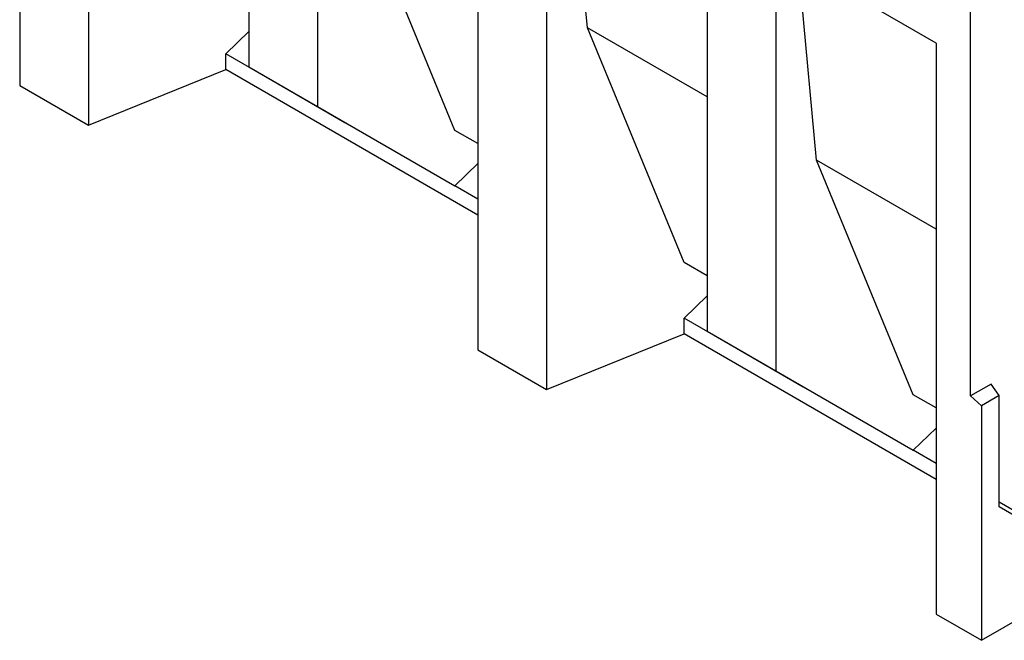
# Model space of a CAD drawing. Units: millimetres. Extents: x 75 to 2081, y 25 to 1460.
# Drawn here: x 1821 to 1948, y 1096 to 1176 of the extents above; entities that cross this region are included whole.
import ezdxf

# ---------------------------------------------------------------- set-up
doc = ezdxf.new("R2010")
doc.units = ezdxf.units.MM
doc.header["$LTSCALE"] = 5
doc.layers.get('0').update_dxf_attribs({"color": 1})
doc.layers.add('13760', color=7, linetype='Continuous')

# ---------------------------------------------------------------- blocks, each defined once
blk = doc.blocks.new('1062946-M_002_ISO_view')
for p, q in [((-123.69, 144.89), (-123.69, 71.4)), ((-114.85, 139.79), (-114.85, 66.3)), ((-94.22, 127.88), (-94.22, 73.79)), ((-85.38, 122.78), (-85.38, 68.68)), ((-64.76, 110.87), (-64.76, 37.38)), ((-55.92, 105.77), (-55.92, 32.28)), ((-50.67, 78.8), (-53.01, 104.09)), ((-67.71, 65.62), (-80.13, 95.81)), ((-35.29, 93.86), (-35.29, 39.77)), ((-5.83, 76.85), (-26.45, 88.76)), ((-26.45, 88.76), (-26.45, 34.66)), ((-1.41, 31.44), (-1.41, 88.08)), ((-5.83, 76.85), (-23.54, 87.08)), ((-21.21, 61.79), (-23.54, 87.08)), ((-35.29, 69.93), (-50.67, 78.8)), ((-38.24, 48.61), (-50.67, 78.8)), ((-97.17, 75.49), (-94.22, 78.35)), ((-5.83, 76.85), (-5.83, 3.37)), ((-97.17, 73.44), (-97.17, 75.49)), ((-81.85, 66.64), (-97.17, 75.49)), ((-94.22, 73.79), (-85.38, 68.68)), ((-94.22, 73.79), (-81.85, 66.64)), ((-114.85, 66.3), (-97.17, 73.44)), ((-64.76, 54.73), (-97.17, 73.44)), ((-123.69, 71.4), (-114.85, 66.3)), ((-85.38, 68.68), (-67.71, 58.48)), ((-81.85, 66.64), (-67.71, 58.48)), ((-64.76, 63.92), (-67.71, 65.62)), ((-64.76, 63.92), (-67.71, 65.62)), ((-67.71, 58.48), (-64.76, 61.34)), ((-5.83, 52.92), (-21.21, 61.79)), ((-8.78, 31.6), (-21.21, 61.79)), ((-64.76, 56.77), (-67.71, 58.48)), ((-35.29, 46.91), (-38.24, 48.61)), ((-35.29, 46.91), (-38.24, 48.61)), ((-38.24, 41.47), (-35.29, 44.33)), ((-38.24, 39.43), (-38.24, 41.47)), ((-22.92, 32.62), (-38.24, 41.47)), ((-55.92, 32.28), (-38.24, 39.43)), ((-5.83, 20.71), (-38.24, 39.43)), ((-35.29, 39.77), (-26.45, 34.66)), ((-35.29, 39.77), (-22.92, 32.62)), ((-64.76, 37.38), (-55.92, 32.28)), ((-26.45, 34.66), (-8.78, 24.46)), ((1.24, 32.97), (-1.41, 31.44)), ((2.27, 31.49), (1.24, 32.97)), ((-22.92, 32.62), (-8.78, 24.46)), ((-5.83, 29.9), (-8.78, 31.6)), ((-5.83, 29.9), (-8.78, 31.6)), ((0, 30.18), (-1.41, 31.44)), ((2.27, 31.49), (0, 30.18)), ((2.27, 17.16), (2.27, 31.49)), ((0, 30.18), (0, 0)), ((-8.78, 24.46), (-5.83, 27.32)), ((-5.83, 22.76), (-8.78, 24.46)), ((12.46, 11.89), (2.27, 17.77)), ((13.72, 10.54), (2.27, 17.16)), ((0, 0), (20.83, 12.03)), ((-5.83, 3.37), (0, 0))]:
    blk.add_line(p, q)

msp = doc.modelspace()

# ---------------------------------------------------------------- block references
at = {"layer": '13760'}
msp.add_blockref('1062946-M_002_ISO_view', (1944.596, 1095.645), dxfattribs=at)

doc.saveas('drawing.dxf')
